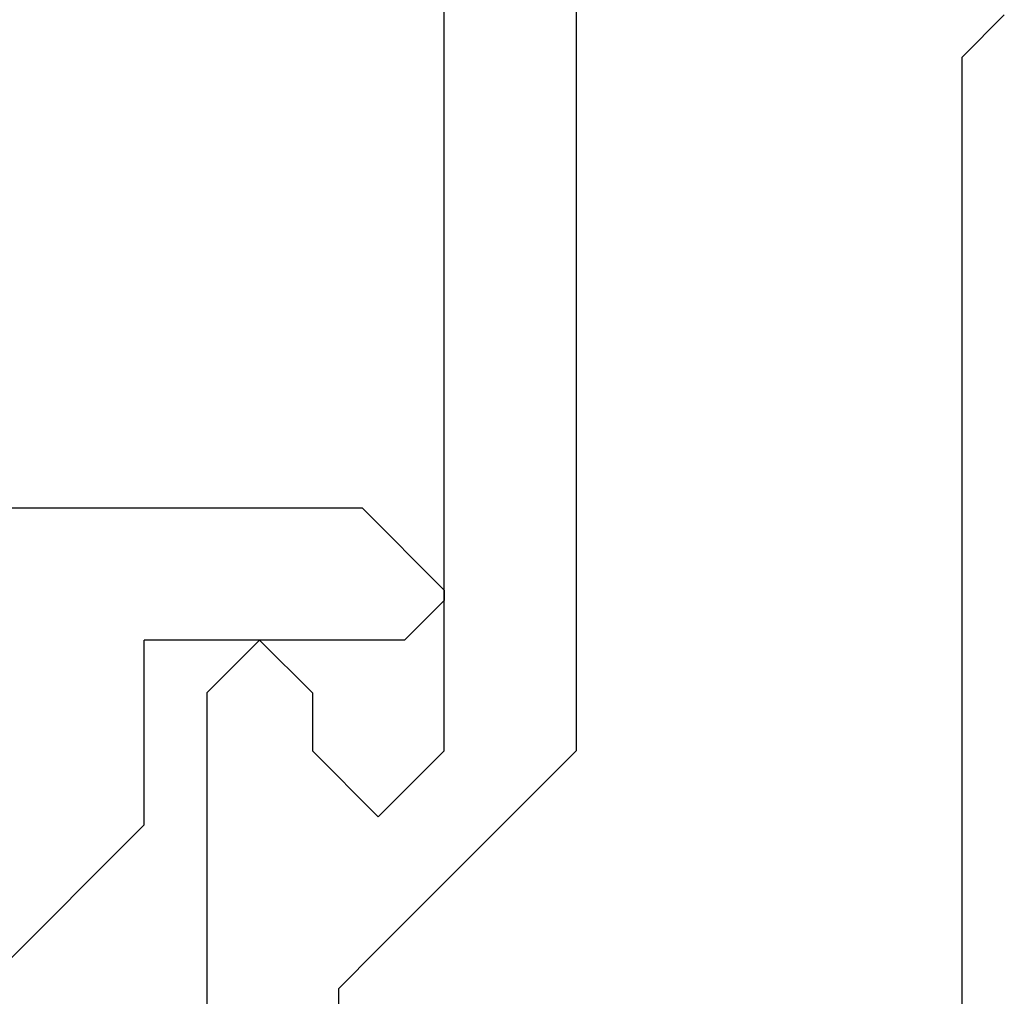
# Model space of a CAD drawing. Extents: x 0 to 138, y -1 to 81.
# Drawn here: x 37 to 37, y 23 to 23 of the extents above; entities that cross this region are included whole.
import ezdxf

# ---------------------------------------------------------------- set-up
doc = ezdxf.new("R2010")
doc.units = 0
doc.header["$MEASUREMENT"] = 0
doc.layers.get('0').update_dxf_attribs({"linetype": 'CONTINUOUS'})
doc.layers.add('OBJECT DETAIL', color=254, linetype='CONTINUOUS', lineweight=25)

# ---------------------------------------------------------------- blocks, each defined once
blk = doc.blocks.new('GLSTOP')
for p, q in [((-0.30234, 0.2571), (-0.30234, 0.61222)), ((-0.25234, 0.50925), (-0.25234, 0.36917)), ((-0.3261, 0.30713), (-0.39111, 0.37217)), ((-0.25234, 0.36917), (-0.23735, 0.35416)), ((-0.16233, 0.27912), (-0.23734, 0.35416)), ((-0.3261, 0.30713), (-0.3261, 0.23709)), ((-0.23735, 0.30413), (-0.26234, 0.27912)), ((-0.21233, 0.27912), (-0.23735, 0.30413)), ((-0.23734, 0.30413), (-0.23734, 0.30413)), ((-0.26234, 0.2571), (-0.26234, 0.27912)), ((-0.21233, 0.27912), (-0.21233, -0.18216)), ((-0.16233, -0.18216), (-0.16233, 0.27912)), ((-0.30234, 0.2571), (-0.28235, 0.23709)), ((-0.28235, 0.23709), (-0.26234, 0.2571)), ((-0.22733, 0.23709), (-0.3261, 0.23709)), ((-0.28234, 0.23709), (-0.28234, 0.23709)), ((-0.21233, 0.22208), (-0.22735, 0.23709)), ((-0.21233, 0.21808), (-0.21233, 0.22208)), ((-0.24335, 0.18706), (-0.21233, 0.21808)), ((-0.24334, 0.18706), (-0.40035, 0.18706))]:
    blk.add_line(p, q)
blk = doc.blocks.new('NSTL')
for p, q in [((1.95934, -0.01676), (1.94334, -0.00075)), ((1.95934, -0.7502), (1.95934, -0.01676))]:
    blk.add_line(p, q)

msp = doc.modelspace()

# ---------------------------------------------------------------- block references
at = {"extrusion": (0, 0, -1), "zscale": -1}
msp.add_blockref('NSTL', (-38.83485, 23.46902), dxfattribs=at)
at = {"layer": 'OBJECT DETAIL', "extrusion": (0, 0, -1), "zscale": -1, "rotation": 180}
msp.add_blockref('GLSTOP', (-36.89151, 23.46827), dxfattribs=at)

doc.saveas('drawing.dxf')
